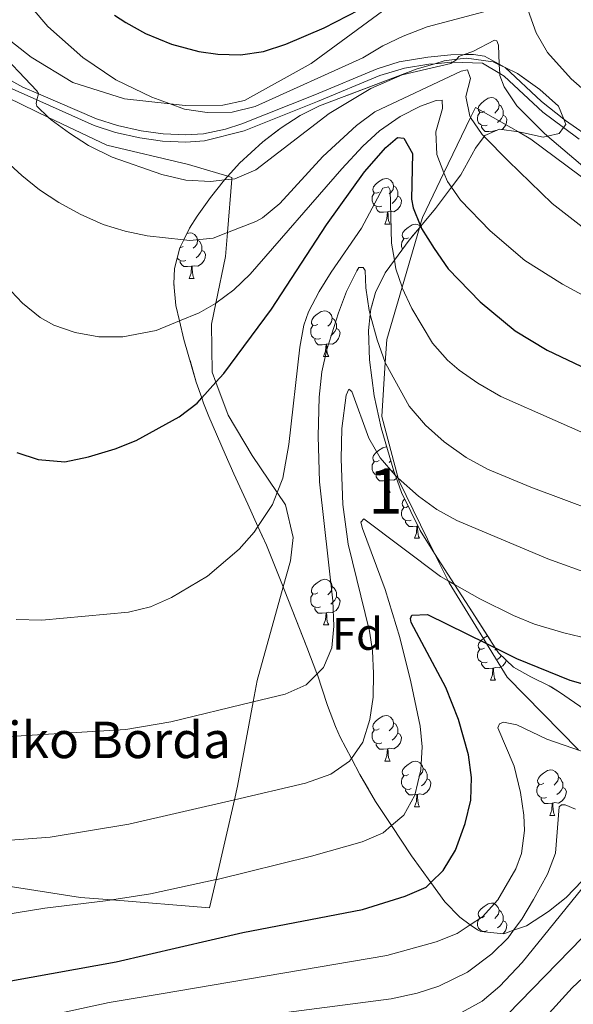
# Model space of a CAD drawing. Extents: x 626135 to 630645, y 782624 to 785678.
# Drawn here: x 628511 to 628632, y 783398 to 783614 of the extents above; entities that cross this region are included whole.
import ezdxf
from ezdxf.enums import TextEntityAlignment as Align

# ---------------------------------------------------------------- set-up
doc = ezdxf.new("R2010")
doc.units = 0
doc.header["$MEASUREMENT"] = 0
doc.linetypes.add('DGN Style 3', pattern=[59.60913, 42.57795, -17.03118])
for name, color, linetype in [('Nivel 20', 7, 'Continuous'), ('Nivel 21', 7, 'Continuous'), ('Nivel 35', 7, 'Continuous'), ('Nivel 36', 7, 'Continuous'), ('Nivel 37', 7, 'Continuous'), ('Nivel 4', 7, 'Continuous'), ('Nivel 44', 7, 'Continuous'), ('Nivel 48', 7, 'Continuous'), ('Nivel 5', 7, 'Continuous'), ('Nivel 57', 7, 'Continuous'), ('Nivel 61', 7, 'Continuous'), ('Nivel 63', 7, 'Continuous')]:
    doc.layers.add(name, color=color, linetype=linetype)
doc.styles.add('Style-arial', font='arial.shx', dxfattribs={"bigfont": 'arialbig.shx'})
doc.styles.add('Style-arialn', font='arialn.shx', dxfattribs={"bigfont": 'arialnbig.shx'})
doc.linetypes.add('5zonar', pattern='A,-5,[1,dgnlstyle.shx,S=0.08,R=0,X=0,Y=0],-5', length=10)

msp = doc.modelspace()

# ---------------------------------------------------------------- linework, layer by layer
at = {"layer": 'Nivel 20', "color": 19, "linetype": 'Continuous', "lineweight": 0, "ltscale": 0.5}
for points in [[(628594.662, 783619.663, 674.888), (628574.583, 783604.859, 671.971), (628559.947, 783596.75, 670.631), (628555.181, 783595.685, 671.104), (628546.898, 783595.637, 671.104), (628543.615, 783595.996, 670.812), (628533.554, 783597.1, 669.921), (628522.203, 783600.669, 669.212), (628513.026, 783606.265, 667.556), (628497.399, 783618.461, 665.756)], [(628490.252, 783605.924, 665.408), (628511.107, 783595.773, 668.411), (628516.866, 783593.018, 668.898), (628529.659, 783586.9, 669.983), (628547.617, 783582.646, 671.23), (628556.253, 783580.088, 669.469), (628557.155, 783579.821, 669.285), (628557.125, 783579.46, 669.154), (628556.177, 783567.71, 664.903), (628555.756, 783562.48, 663.011), (628553.621, 783552.174, 659.654), (628552.667, 783547.565, 658.153), (628552.863, 783537.008, 655.102), (628553.663, 783534.854, 654.638), (628556.363, 783527.592, 653.076), (628561.621, 783518.696, 650.42), (628567.132, 783510.574, 649.021), (628568.936, 783507.917, 648.564), (628570.624, 783500.739, 648.113), (628570.026, 783495.545, 648.13), (628568.456, 783489.903, 647.536), (628562.724, 783469.291, 645.37), (628561.851, 783464.568, 644.082), (628558.433, 783446.063, 639.036), (628557.748, 783443.102, 638.38), (628553.686, 783425.532, 634.484), (628552.256, 783419.346, 633.113), (628530.779, 783421.067, 634.798), (628523.867, 783421.621, 635.342), (628496.698, 783425.842, 638.044)], [(628633.427, 783454.047, 625.471), (628617.696, 783470.048, 629.001), (628613.176, 783477.383, 631.926), (628604.952, 783490.731, 637.248), (628604.72, 783491.199, 637.295), (628601.76, 783497.2, 637.899), (628593.924, 783513.087, 639.499), (628593.745, 783513.76, 639.702), (628590.169, 783527.278, 643.799), (628590.91, 783539.185, 646.584), (628591.225, 783544.238, 647.767), (628594.583, 783555.69, 651.652), (628598.422, 783568.784, 656.096), (628598.59, 783569.356, 656.289), (628599.077, 783571.017, 656.854), (628603.81, 783580.839, 660.034), (628609.673, 783593.004, 663.976), (628610.729, 783595.195, 664.686), (628620.221, 783589.808, 666.562), (628622.947, 783588.262, 667.1), (628644.331, 783572.345, 665.947)]]:
    msp.add_polyline3d(points, dxfattribs=at)
at = {"layer": 'Nivel 21', "color": 19, "linetype": 'DGN Style 3', "lineweight": 0}
for points in [[(628488.426, 783612.22, 660.541), (628511.216, 783599.637, 664.745), (628514.661, 783598.169, 665.074), (628527.428, 783592.735, 666.295), (628531.996, 783591.237, 666.831)], [(628531.996, 783591.237, 666.831), (628537.23, 783590.089, 667.399), (628542.035, 783589.375, 667.617), (628547.019, 783589.161, 667.95), (628550.907, 783589.41, 668.187), (628555.805, 783590.423, 668.315), (628559.387, 783591.584, 668.345), (628575.408, 783597.949, 668.266), (628589.129, 783603.698, 666.351), (628593.946, 783605.205, 666.107), (628600.264, 783606.262, 665.822), (628605.338, 783606.726, 665.063), (628608.273, 783606.799, 664.972), (628610.341, 783606.852, 664.908), (628612.752, 783606.499, 664.876), (628615.964, 783604.726, 664.836), (628617.129, 783604.084, 664.822), (628617.253, 783603.967, 664.836), (628625.224, 783596.499, 665.737), (628630.173, 783592.596, 666.326), (628630.512, 783592.33, 666.367), (628638.59, 783586.687, 667.081)]]:
    msp.add_polyline3d(points, dxfattribs=at)
at = {"layer": 'Nivel 21', "color": 19, "linetype": 'Continuous', "lineweight": 0}
msp.add_polyline3d([(628506.121, 783600.484, 664.069), (628514.313, 783596.841, 664.948), (628526.861, 783591.262, 666.295), (628531.581, 783589.714, 666.831), (628536.945, 783588.538, 667.399), (628541.885, 783587.803, 667.617), (628547.042, 783587.582, 667.951), (628551.156, 783587.846, 668.187), (628559.876, 783590.082, 668.345), (628576.004, 783596.489, 668.266), (628589.714, 783602.233, 666.349), (628595.133, 783603.851, 666.068), (628600.46, 783604.697, 665.822), (628601.77, 783604.816, 665.62), (628605.386, 783605.147, 665.063), (628605.761, 783605.135, 665.052), (628612.295, 783604.936, 664.876), (628616.062, 783602.684, 664.876), (628617.041, 783602.099, 664.876), (628625.567, 783594.164, 665.901), (628630.114, 783590.763, 666.425), (628633.541, 783588.201, 666.82)], dxfattribs=at)
at = {"layer": 'Nivel 35', "color": 92, "linetype": '5zonar', "lineweight": 0, "ltscale": 0.5}
for points in [[(628634.237, 783425.288, 628.218), (628630.655, 783421.625, 628.296), (628626.789, 783418.503, 628.399), (628621.954, 783415.388, 628.533), (628619.096, 783414.394, 628.649), (628616.96, 783413.651, 628.737), (628611.918, 783414.113, 629.427), (628611.151, 783414.5, 629.637), (628609.608, 783415.614, 630.243), (628607.313, 783417.274, 631.145), (628603.98, 783420.661, 632.856), (628600.908, 783424.907, 634.43), (628596.695, 783430.733, 636.591), (628592.276, 783437.423, 638.931), (628588.775, 783442.725, 640.786), (628585.319, 783448.618, 642.881), (628583.456, 783452.153, 644.462), (628580.984, 783456.846, 646.562), (628579.969, 783459.17, 647.454), (628578.227, 783463.76, 648.439), (628575.908, 783470.725, 648.554), (628575.863, 783470.861, 648.557), (628573.646, 783476.588, 648.873), (628568.701, 783489.294, 652.026), (628568.456, 783489.903, 652.103), (628566.725, 783494.231, 652.657), (628564.751, 783499.003, 652.341), (628562.904, 783503.098, 652.871), (628560.675, 783508.043, 653.512), (628557.588, 783514.725, 655.337), (628555.671, 783519, 657.154), (628552.106, 783527.318, 661.387), (628550.956, 783530.254, 662.432), (628550.567, 783531.361, 662.697), (628549.342, 783534.858, 663.535), (628546.598, 783544.246, 665.474), (628545.645, 783548.279, 666.665), (628544.842, 783551.68, 667.671), (628544.438, 783556.457, 669.129), (628544.589, 783559.808, 670.158), (628545.711, 783564.367, 671.617), (628546.587, 783566.131, 672.207), (628547.861, 783568.697, 673.066), (628549.545, 783571.308, 673.942), (628552.471, 783575.412, 674.476), (628555.526, 783579.281, 673.769), (628556.253, 783580.088, 673.505), (628558.823, 783582.937, 672.57), (628563.968, 783587.649, 671.498), (628568.008, 783590.744, 671.466), (628572.193, 783593.448, 671.471), (628576.441, 783595.568, 671.341), (628597.911, 783603.66, 669.764), (628601.77, 783604.816, 669.764), (628603.82, 783605.431, 669.764), (628606.659, 783605.783, 669.764), (628608.793, 783606.048, 669.764), (628614.603, 783605.2, 669.841), (628615.972, 783604.563, 669.841), (628617.253, 783603.967, 669.841), (628619.99, 783602.695, 669.843), (628624.859, 783599.165, 669.843), (628628.97, 783595.493, 669.843), (628630.173, 783592.596, 669.843), (628630.638, 783591.479, 669.843), (628630.114, 783590.763, 669.843), (628629.173, 783589.477, 669.843), (628626.602, 783588.909, 669.728), (628625.611, 783588.691, 669.685), (628621.334, 783589.649, 669.212), (628620.221, 783589.808, 668.784), (628616.001, 783590.413, 667.163), (628612.81, 783589.02, 665.901), (628612.653, 783588.805, 665.907), (628610.776, 783586.235, 665.98), (628607.522, 783580.393, 664.798), (628605.455, 783577.657, 663.455), (628601.938, 783573.002, 661.171)], [(628601.938, 783573.002, 661.171), (628598.693, 783569.109, 660.465), (628598.422, 783568.784, 660.407), (628596.134, 783566.039, 659.91), (628592.911, 783561.648, 657.315), (628590.846, 783558.834, 655.653), (628588.733, 783554.526, 654.209), (628587.699, 783550.844, 653.051), (628587.575, 783549.714, 652.613), (628587.189, 783546.194, 651.252), (628587.434, 783539.746, 649.031), (628588.486, 783531.806, 647.769), (628590.007, 783524.83, 646.429), (628592.778, 783515.267, 645.288), (628593.121, 783514.318, 645.2), (628594.477, 783510.568, 644.855)], [(628594.477, 783510.568, 644.855), (628598.541, 783502.213, 643.828), (628601.76, 783497.2, 642.888), (628606.134, 783490.391, 641.613), (628609.355, 783485.377, 640.674), (628615.077, 783476.445, 637.449), (628615.79, 783475.334, 637.048), (628619.074, 783472.218, 634.882), (628622.939, 783470.107, 632.11), (628626.974, 783468.126, 629.759), (628629.184, 783466.729, 629.006), (628636.962, 783461.35, 628.135)]]:
    msp.add_polyline3d(points, dxfattribs=at)
at = {"layer": 'Nivel 36', "color": 92, "linetype": 'Continuous', "lineweight": 0, "flags": 128}
for points in [[(628612.73, 783594.389), (628612.2, 783594.124), (628611.67, 783594.179), (628611.405, 783594.549), (628611.35, 783594.974), (628611.51, 783595.494), (628611.99, 783596.089), (628612.625, 783596.619), (628613.525, 783597.204), (628614.27, 783597.364), (628614.695, 783597.309), (628615.225, 783596.994), (628615.755, 783596.409), (628615.915, 783595.769), (628615.805, 783594.919), (628615.38, 783594.389), (628614.96, 783593.964)], [(628615.915, 783595.769), (628616.39, 783595.454), (628616.705, 783594.814), (628616.865, 783594.494), (628616.865, 783593.914), (628616.865, 783593.489), (628616.495, 783592.799), (628616.075, 783592.319), (628615.595, 783591.899)], [(628613.315, 783591.309), (628612.89, 783591.149), (628612.305, 783591.209), (628611.83, 783591.419), (628611.405, 783591.844), (628611.19, 783592.429), (628611.19, 783592.849), (628611.245, 783593.434), (628611.67, 783594.124)], [(628616.865, 783593.489), (628617.32, 783593.239), (628617.665, 783592.624), (628617.555, 783591.899), (628617.345, 783591.259), (628616.76, 783590.519), (628616.472, 783590.345)], [(628614.575, 783590.014), (628613.685, 783589.929), (628612.84, 783589.929), (628612.415, 783590.359), (628612.095, 783590.834), (628612.095, 783591.149)], [(628615.325, 783590.118), (628615.115, 783590.144), (628614.685, 783590.014)], [(628614.558, 783589.783), (628614.575, 783590.014), (628614.685, 783590.014), (628614.695, 783589.843)], [(628589.542, 783576.62), (628589.012, 783576.355), (628588.482, 783576.41), (628588.217, 783576.78), (628588.162, 783577.205), (628588.322, 783577.725), (628588.802, 783578.32), (628589.437, 783578.85), (628590.337, 783579.435), (628591.082, 783579.595), (628591.507, 783579.54), (628592.037, 783579.225), (628592.567, 783578.64), (628592.727, 783578), (628592.617, 783577.15), (628592.192, 783576.62), (628591.772, 783576.195)], [(628592.727, 783578), (628593.202, 783577.685), (628593.517, 783577.045), (628593.677, 783576.725), (628593.677, 783576.145), (628593.677, 783575.72), (628593.307, 783575.03), (628592.887, 783574.55), (628592.407, 783574.13)], [(628590.127, 783573.54), (628589.702, 783573.38), (628589.117, 783573.44), (628588.642, 783573.65), (628588.217, 783574.075), (628588.002, 783574.66), (628588.002, 783575.08), (628588.057, 783575.665), (628588.482, 783576.355)], [(628593.677, 783575.72), (628594.132, 783575.47), (628594.477, 783574.855), (628594.367, 783574.13), (628594.157, 783573.49), (628593.572, 783572.75), (628592.777, 783572.27), (628591.927, 783572.375), (628591.497, 783572.245)], [(628591.387, 783572.245), (628590.497, 783572.16), (628589.652, 783572.16), (628589.227, 783572.59), (628588.907, 783573.065), (628588.907, 783573.38)], [(628590.842, 783569.56), (628591.277, 783570.72), (628591.387, 783572.245), (628591.497, 783572.245), (628591.532, 783571.66), (628591.567, 783570.975), (628591.637, 783570.36), (628591.752, 783569.96), (628591.967, 783569.56)], [(628590.842, 783569.56), (628591.967, 783569.56)], [(628596.017, 783566.585), (628595.487, 783566.32), (628594.957, 783566.375), (628594.692, 783566.745), (628594.637, 783567.17), (628594.797, 783567.69), (628595.277, 783568.285), (628595.912, 783568.815), (628596.812, 783569.4), (628597.557, 783569.56), (628597.982, 783569.505), (628598.512, 783569.19), (628598.641, 783569.047)], [(628547.265, 783567.497), (628548.002, 783567.655), (628548.427, 783567.6), (628548.957, 783567.285), (628549.487, 783566.7), (628549.647, 783566.06), (628549.537, 783565.21), (628549.112, 783564.68), (628548.692, 783564.255)], [(628594.684, 783564.063), (628594.477, 783564.625), (628594.477, 783565.045), (628594.532, 783565.63), (628594.957, 783566.32)], [(628546.462, 783564.68), (628545.932, 783564.415), (628545.744, 783564.434)], [(628549.647, 783566.06), (628550.122, 783565.745), (628550.437, 783565.105), (628550.597, 783564.785), (628550.597, 783564.205), (628550.597, 783563.78), (628550.227, 783563.09), (628549.807, 783562.61), (628549.327, 783562.19)], [(628547.047, 783561.6), (628546.622, 783561.44), (628546.037, 783561.5), (628545.562, 783561.71), (628545.157, 783562.115)], [(628550.597, 783563.78), (628551.052, 783563.53), (628551.397, 783562.915), (628551.287, 783562.19), (628551.077, 783561.55), (628550.492, 783560.81), (628549.697, 783560.33), (628548.847, 783560.435), (628548.417, 783560.305)], [(628548.307, 783560.305), (628547.417, 783560.22), (628546.572, 783560.22), (628546.147, 783560.65), (628545.827, 783561.125), (628545.827, 783561.44)], [(628547.762, 783557.62), (628548.197, 783558.78), (628548.307, 783560.305), (628548.417, 783560.305), (628548.452, 783559.72), (628548.487, 783559.035), (628548.557, 783558.42), (628548.672, 783558.02), (628548.887, 783557.62)], [(628547.762, 783557.62), (628548.887, 783557.62)], [(628576.039, 783547.537), (628575.509, 783547.272), (628574.979, 783547.327), (628574.714, 783547.697), (628574.659, 783548.122), (628574.819, 783548.642), (628575.299, 783549.237), (628575.934, 783549.767), (628576.834, 783550.352), (628577.579, 783550.512), (628578.004, 783550.457), (628578.534, 783550.142), (628579.064, 783549.557), (628579.224, 783548.917), (628579.114, 783548.067), (628578.689, 783547.537), (628578.269, 783547.112)], [(628579.224, 783548.917), (628579.699, 783548.602), (628580.014, 783547.962), (628580.174, 783547.642), (628580.174, 783547.062), (628580.174, 783546.637), (628579.804, 783545.947), (628579.384, 783545.467), (628578.904, 783545.047)], [(628576.624, 783544.457), (628576.199, 783544.297), (628575.614, 783544.357), (628575.139, 783544.567), (628574.714, 783544.992), (628574.499, 783545.577), (628574.499, 783545.997), (628574.554, 783546.582), (628574.979, 783547.272)], [(628580.174, 783546.637), (628580.629, 783546.387), (628580.974, 783545.772), (628580.864, 783545.047), (628580.654, 783544.407), (628580.069, 783543.667), (628579.274, 783543.187), (628578.424, 783543.292), (628577.994, 783543.162)], [(628577.884, 783543.162), (628576.994, 783543.077), (628576.149, 783543.077), (628575.724, 783543.507), (628575.404, 783543.982), (628575.404, 783544.297)], [(628577.339, 783540.477), (628577.774, 783541.637), (628577.884, 783543.162), (628577.994, 783543.162), (628578.029, 783542.577), (628578.064, 783541.892), (628578.134, 783541.277), (628578.249, 783540.877), (628578.464, 783540.477)], [(628577.339, 783540.477), (628578.464, 783540.477)], [(628589.542, 783517.628), (628589.012, 783517.363), (628588.482, 783517.418), (628588.217, 783517.788), (628588.162, 783518.213), (628588.322, 783518.733), (628588.802, 783519.328), (628589.437, 783519.858), (628590.337, 783520.443), (628591.082, 783520.603), (628591.238, 783520.583)], [(628590.127, 783514.548), (628589.702, 783514.388), (628589.117, 783514.448), (628588.642, 783514.658), (628588.217, 783515.083), (628588.002, 783515.668), (628588.002, 783516.088), (628588.057, 783516.673), (628588.482, 783517.363)], [(628592.116, 783517.551), (628591.772, 783517.203)], [(628591.387, 783513.253), (628590.497, 783513.168), (628589.652, 783513.168), (628589.227, 783513.598), (628588.907, 783514.073), (628588.907, 783514.388)], [(628592.733, 783515.423), (628592.407, 783515.138)], [(628590.842, 783510.568), (628591.277, 783511.728), (628591.387, 783513.253), (628591.497, 783513.253), (628591.532, 783512.668), (628591.567, 783511.983), (628591.637, 783511.368), (628591.752, 783510.968), (628591.967, 783510.568)], [(628593.368, 783513.635), (628592.777, 783513.278), (628591.927, 783513.383), (628591.497, 783513.253)], [(628590.842, 783510.568), (628591.967, 783510.568)], [(628595.942, 783507.556), (628595.487, 783507.328), (628594.957, 783507.383), (628594.692, 783507.753), (628594.637, 783508.178), (628594.797, 783508.698), (628595.165, 783509.154)], [(628596.602, 783504.513), (628596.177, 783504.353), (628595.592, 783504.413), (628595.117, 783504.623), (628594.692, 783505.048), (628594.477, 783505.633), (628594.477, 783506.053), (628594.532, 783506.638), (628594.957, 783507.328)], [(628597.862, 783503.218), (628596.972, 783503.133), (628596.127, 783503.133), (628595.702, 783503.563), (628595.382, 783504.038), (628595.382, 783504.353)], [(628597.317, 783500.533), (628597.752, 783501.693), (628597.862, 783503.218), (628597.972, 783503.218), (628598.007, 783502.633), (628598.042, 783501.948), (628598.112, 783501.333), (628598.227, 783500.933), (628598.442, 783500.533)], [(628598.042, 783503.239), (628597.972, 783503.218)], [(628597.317, 783500.533), (628598.442, 783500.533)], [(628576.039, 783488.545), (628575.509, 783488.28), (628574.979, 783488.335), (628574.714, 783488.705), (628574.659, 783489.13), (628574.819, 783489.65), (628575.299, 783490.245), (628575.934, 783490.775), (628576.834, 783491.36), (628577.579, 783491.52), (628578.004, 783491.465), (628578.534, 783491.15), (628579.064, 783490.565), (628579.224, 783489.925), (628579.114, 783489.075), (628578.689, 783488.545), (628578.269, 783488.12)], [(628579.224, 783489.925), (628579.699, 783489.61), (628580.014, 783488.97), (628580.174, 783488.65), (628580.174, 783488.07), (628580.174, 783487.645), (628579.804, 783486.955), (628579.384, 783486.475), (628578.904, 783486.055)], [(628576.624, 783485.465), (628576.199, 783485.305), (628575.614, 783485.365), (628575.139, 783485.575), (628574.714, 783486), (628574.499, 783486.585), (628574.499, 783487.005), (628574.554, 783487.59), (628574.979, 783488.28)], [(628580.174, 783487.645), (628580.629, 783487.395), (628580.974, 783486.78), (628580.864, 783486.055), (628580.654, 783485.415), (628580.069, 783484.675), (628579.274, 783484.195), (628578.424, 783484.3), (628577.994, 783484.17)], [(628577.884, 783484.17), (628576.994, 783484.085), (628576.149, 783484.085), (628575.724, 783484.515), (628575.404, 783484.99), (628575.404, 783485.305)], [(628577.339, 783481.485), (628577.774, 783482.645), (628577.884, 783484.17), (628577.994, 783484.17), (628578.029, 783483.585), (628578.064, 783482.9), (628578.134, 783482.285), (628578.249, 783481.885), (628578.464, 783481.485)], [(628577.339, 783481.485), (628578.464, 783481.485)], [(628612.73, 783476.405), (628612.2, 783476.14), (628611.67, 783476.195), (628611.405, 783476.565), (628611.35, 783476.99), (628611.51, 783477.51), (628611.99, 783478.105), (628612.625, 783478.635), (628613.366, 783479.116)], [(628613.315, 783473.325), (628612.89, 783473.165), (628612.305, 783473.225), (628611.83, 783473.435), (628611.405, 783473.86), (628611.19, 783474.445), (628611.19, 783474.865), (628611.245, 783475.45), (628611.67, 783476.14)], [(628615.212, 783476.235), (628614.96, 783475.98)], [(628617.491, 783473.72), (628617.345, 783473.275), (628616.76, 783472.535), (628615.965, 783472.055), (628615.115, 783472.16), (628614.685, 783472.03)], [(628616.423, 783474.733), (628616.075, 783474.335), (628615.595, 783473.915)], [(628614.575, 783472.03), (628613.685, 783471.945), (628612.84, 783471.945), (628612.415, 783472.375), (628612.095, 783472.85), (628612.095, 783473.165)], [(628614.03, 783469.345), (628614.465, 783470.505), (628614.575, 783472.03), (628614.685, 783472.03), (628614.72, 783471.445), (628614.755, 783470.76), (628614.825, 783470.145), (628614.94, 783469.745), (628615.155, 783469.345)], [(628614.03, 783469.345), (628615.155, 783469.345)], [(628589.542, 783458.636), (628589.012, 783458.371), (628588.482, 783458.426), (628588.217, 783458.796), (628588.162, 783459.221), (628588.322, 783459.741), (628588.802, 783460.336), (628589.437, 783460.866), (628590.337, 783461.451), (628591.082, 783461.611), (628591.507, 783461.556), (628592.037, 783461.241), (628592.567, 783460.656), (628592.727, 783460.016), (628592.617, 783459.166), (628592.192, 783458.636), (628591.772, 783458.211)], [(628590.127, 783455.556), (628589.702, 783455.396), (628589.117, 783455.456), (628588.642, 783455.666), (628588.217, 783456.091), (628588.002, 783456.676), (628588.002, 783457.096), (628588.057, 783457.681), (628588.482, 783458.371)], [(628592.727, 783460.016), (628593.202, 783459.701), (628593.517, 783459.061), (628593.677, 783458.741), (628593.677, 783458.161), (628593.677, 783457.736), (628593.307, 783457.046), (628592.887, 783456.566), (628592.407, 783456.146)], [(628593.677, 783457.736), (628594.132, 783457.486), (628594.477, 783456.871), (628594.367, 783456.146), (628594.157, 783455.506), (628593.572, 783454.766), (628592.777, 783454.286), (628591.927, 783454.391), (628591.497, 783454.261)], [(628591.387, 783454.261), (628590.497, 783454.176), (628589.652, 783454.176), (628589.227, 783454.606), (628588.907, 783455.081), (628588.907, 783455.396)], [(628590.842, 783451.576), (628591.277, 783452.736), (628591.387, 783454.261), (628591.497, 783454.261), (628591.532, 783453.676), (628591.567, 783452.991), (628591.637, 783452.376), (628591.752, 783451.976), (628591.967, 783451.576)], [(628590.842, 783451.576), (628591.967, 783451.576)], [(628596.017, 783448.601), (628595.487, 783448.336), (628594.957, 783448.391), (628594.692, 783448.761), (628594.637, 783449.186), (628594.797, 783449.706), (628595.277, 783450.301), (628595.912, 783450.831), (628596.812, 783451.416), (628597.557, 783451.576), (628597.982, 783451.521), (628598.512, 783451.206), (628599.042, 783450.621), (628599.202, 783449.981), (628599.092, 783449.131), (628598.667, 783448.601), (628598.247, 783448.176)], [(628599.202, 783449.981), (628599.677, 783449.666), (628599.992, 783449.026), (628600.152, 783448.706), (628600.152, 783448.126), (628600.152, 783447.701), (628599.782, 783447.011), (628599.362, 783446.531), (628598.882, 783446.111)], [(628625.789, 783446.696), (628625.259, 783446.431), (628624.729, 783446.486), (628624.464, 783446.856), (628624.409, 783447.281), (628624.569, 783447.801), (628625.049, 783448.396), (628625.684, 783448.926), (628626.584, 783449.511), (628627.329, 783449.671), (628627.754, 783449.616), (628628.284, 783449.301), (628628.814, 783448.716), (628628.974, 783448.076), (628628.864, 783447.226), (628628.439, 783446.696), (628628.019, 783446.271)], [(628596.602, 783445.521), (628596.177, 783445.361), (628595.592, 783445.421), (628595.117, 783445.631), (628594.692, 783446.056), (628594.477, 783446.641), (628594.477, 783447.061), (628594.532, 783447.646), (628594.957, 783448.336)], [(628600.152, 783447.701), (628600.607, 783447.451), (628600.952, 783446.836), (628600.842, 783446.111), (628600.632, 783445.471), (628600.047, 783444.731), (628599.252, 783444.251), (628598.402, 783444.356), (628597.972, 783444.226)], [(628628.974, 783448.076), (628629.449, 783447.761), (628629.764, 783447.121), (628629.924, 783446.801), (628629.924, 783446.221), (628629.924, 783445.796), (628629.554, 783445.106), (628629.134, 783444.626), (628628.654, 783444.206)], [(628597.862, 783444.226), (628596.972, 783444.141), (628596.127, 783444.141), (628595.702, 783444.571), (628595.382, 783445.046), (628595.382, 783445.361)], [(628626.374, 783443.616), (628625.949, 783443.456), (628625.364, 783443.516), (628624.889, 783443.726), (628624.464, 783444.151), (628624.249, 783444.736), (628624.249, 783445.156), (628624.304, 783445.741), (628624.729, 783446.431)], [(628629.924, 783445.796), (628630.379, 783445.546), (628630.724, 783444.931), (628630.614, 783444.206), (628630.404, 783443.566), (628629.819, 783442.826), (628629.024, 783442.346), (628628.174, 783442.451), (628627.744, 783442.321)], [(628597.317, 783441.541), (628597.752, 783442.701), (628597.862, 783444.226), (628597.972, 783444.226), (628598.007, 783443.641), (628598.042, 783442.956), (628598.112, 783442.341), (628598.227, 783441.941), (628598.442, 783441.541)], [(628627.634, 783442.321), (628626.744, 783442.236), (628625.899, 783442.236), (628625.474, 783442.666), (628625.154, 783443.141), (628625.154, 783443.456)], [(628597.317, 783441.541), (628598.442, 783441.541)], [(628627.089, 783439.636), (628627.524, 783440.796), (628627.634, 783442.321), (628627.744, 783442.321), (628627.779, 783441.736), (628627.814, 783441.051), (628627.884, 783440.436), (628627.999, 783440.036), (628628.214, 783439.636)], [(628627.089, 783439.636), (628628.214, 783439.636)], [(628612.73, 783417.413), (628612.2, 783417.148), (628611.67, 783417.203), (628611.405, 783417.573), (628611.35, 783417.998), (628611.51, 783418.518), (628611.99, 783419.113), (628612.625, 783419.643), (628613.525, 783420.228), (628614.27, 783420.388), (628614.695, 783420.333), (628615.225, 783420.018), (628615.755, 783419.433), (628615.915, 783418.793), (628615.805, 783417.943), (628615.38, 783417.413), (628614.96, 783416.988)], [(628613.315, 783414.333), (628612.89, 783414.173), (628612.305, 783414.233), (628611.83, 783414.443), (628611.405, 783414.868), (628611.19, 783415.453), (628611.19, 783415.873), (628611.245, 783416.458), (628611.67, 783417.148)], [(628615.915, 783418.793), (628616.39, 783418.478), (628616.705, 783417.838), (628616.865, 783417.518), (628616.865, 783416.938), (628616.865, 783416.513), (628616.495, 783415.823), (628616.075, 783415.343), (628615.595, 783414.923)], [(628616.865, 783416.513), (628617.32, 783416.263), (628617.665, 783415.648), (628617.555, 783414.923), (628617.345, 783414.283), (628616.853, 783413.661)], [(628612.095, 783414.097), (628612.095, 783414.173)]]:
    msp.add_lwpolyline(points, dxfattribs=at)
at = {"layer": 'Nivel 4', "color": 25, "linetype": 'Continuous', "lineweight": 30, "flags": 128}
for points, elevation in [([(628531.385, 783615.463), (628533.825, 783613.864), (628538.205, 783611.457), (628543.865, 783609.082), (628549.879, 783607.505), (628554.054, 783606.878), (628559.052, 783606.729), (628564.153, 783607.511), (628569.037, 783609.14), (628577.488, 783612.726), (628587.726, 783617.997)], 675), ([(628509.859, 783519.402), (628514.609, 783517.835), (628520.414, 783517.315), (628525.678, 783518.429), (628531.476, 783520.203), (628536.112, 783522.053), (628545.569, 783527.203), (628549.563, 783530.228), (628550.567, 783531.361), (628553.663, 783534.854), (628555.367, 783536.777), (628565.902, 783550.854), (628577.99, 783569.407), (628586.338, 783581.03), (628591.023, 783586.416), (628593.627, 783588.563), (628595, 783588.48), (628596.875, 783585.079), (628596.654, 783575.016), (628597.016, 783573.127), (628598.59, 783569.356), (628598.693, 783569.109), (628598.905, 783568.603), (628601.635, 783564.22), (628604.763, 783559.76), (628611.763, 783552.475), (628619.462, 783546.109), (628626.485, 783541.858), (628638.39, 783536.232)], 650), ([(628489.776, 783399.893), (628531.704, 783407.494), (628559.557, 783413.928), (628585.861, 783418.941), (628595.308, 783421.922), (628599.892, 783423.907), (628600.908, 783424.907), (628603.618, 783427.572), (628606.342, 783432.036), (628608.463, 783437.85), (628609.692, 783442.99), (628609.873, 783447.96), (628609.22, 783452.968), (628607.019, 783460.738), (628604.24, 783467.76), (628596.599, 783482.021), (628596.423, 783482.928), (628596.761, 783483.676), (628600.199, 783483.783), (628613.176, 783477.383), (628615.077, 783476.445), (628619.781, 783474.126), (628631.471, 783469.383), (628640.313, 783466.862)], 625), ([(628619.701, 783388.231), (628631.983, 783401.789), (628640.164, 783409.368), (628644.064, 783412.495), (628648.755, 783415.479), (628653.307, 783417.545), (628658.695, 783419.46), (628672.714, 783423.062), (628692.749, 783426.92), (628708.107, 783427.698), (628723.612, 783426.738), (628724.61, 783425.552), (628728.495, 783403.202), (628731.397, 783393.633)], 600)]:
    msp.add_lwpolyline(points, dxfattribs=dict(at, elevation=elevation))
at = {"layer": 'Nivel 5', "color": 25, "linetype": 'Continuous', "lineweight": 0, "flags": 128}
for points, elevation in [([(628510.214, 783620.585), (628516.676, 783613.012), (628524.375, 783606.168), (628531.625, 783601.233), (628539.535, 783597.468), (628543.615, 783595.996), (628546.775, 783594.858), (628551.717, 783594.078), (628557.264, 783594.175), (628562.297, 783595.439), (628586.002, 783606.087), (628590.335, 783608.724), (628594.843, 783610.884), (628600.124, 783612.882), (628612.554, 783616.174)], 670), ([(628622.302, 783616.533), (628624.055, 783611.618), (628626.564, 783607.279), (628631.76, 783601.485), (628638.153, 783595.91)], 670), ([(628504.908, 783608.685), (628514.316, 783598.859), (628514.679, 783598.235), (628514.661, 783598.169), (628514.313, 783596.841), (628514.117, 783596.095), (628514.257, 783595.452), (628516.866, 783593.018), (628517.417, 783592.505), (628521.452, 783589.523), (628525.636, 783586.811), (628530.841, 783584.304), (628541.749, 783580.449), (628547.053, 783579.243), (628552.546, 783578.949), (628555.526, 783579.281), (628557.125, 783579.46), (628557.847, 783579.541), (628562.447, 783581.521), (628578.577, 783593.847), (628587.696, 783599.345), (628594.588, 783602.386), (628605.339, 783604.836), (628605.761, 783605.135), (628606.643, 783605.761), (628606.659, 783605.783), (628607.099, 783606.37), (628608.273, 783606.799), (628610.177, 783607.497), (628614.893, 783609.992), (628615.465, 783609.842), (628615.766, 783608.87), (628615.964, 783604.726), (628615.972, 783604.563), (628616.062, 783602.684), (628616.084, 783602.227), (628617.064, 783599.75), (628619.841, 783595.556), (628625.704, 783589.672), (628626.602, 783588.909), (628637.218, 783579.906)], 665), ([(628503.084, 783587.435), (628510.961, 783580.226), (628514.873, 783577.108), (628519.12, 783574.336), (628523.826, 783571.757), (628528.877, 783569.468), (628533.673, 783568.005), (628538.562, 783566.99), (628546.587, 783566.131), (628547.923, 783565.989), (628553.026, 783566.496), (628556.177, 783567.71), (628562.441, 783570.123), (628563.87, 783570.923), (628567.752, 783574.077), (628577.136, 783584.439), (628584.57, 783591.228), (628588.578, 783594.206), (628607.601, 783603.201), (628608.954, 783603.465), (628609.638, 783601.588), (628608.626, 783597.625), (628609.505, 783593.254), (628609.673, 783593.004), (628612.214, 783589.251), (628612.653, 783588.805), (628617.9, 783583.485), (628627.637, 783574.073), (628635.54, 783567.965)], 660), ([(628506.042, 783557.453), (628511.114, 783552.215), (628514.983, 783549.034), (628517.984, 783547.328), (628522.729, 783545.758), (628527.894, 783544.805), (628533.222, 783544.829), (628540.558, 783546.18), (628545.645, 783548.279), (628549.961, 783550.06), (628553.55, 783552.121), (628553.621, 783552.174), (628557.577, 783555.136), (628561.207, 783558.569), (628581.34, 783581.696), (628585.978, 783586.712), (628589.668, 783590.038), (628594.152, 783593.208), (628598.663, 783595.452), (628602.129, 783596.724), (628603.435, 783596.773), (628603.456, 783594.987), (628601.995, 783589.878), (628602.233, 783584.892), (628603.81, 783580.839), (628604.555, 783578.929), (628605.455, 783577.657), (628607.456, 783574.834), (628613.96, 783568.072), (628621.566, 783561.606), (628629.877, 783556.365), (628638.645, 783551.579)], 655), ([(628509.725, 783482.657), (628515.381, 783482.509), (628534.443, 783484.327), (628539.267, 783485.457), (628543.863, 783487.529), (628551.785, 783492.203), (628558.74, 783498.164), (628562.087, 783501.854), (628562.904, 783503.098), (628566.084, 783507.942), (628567.132, 783510.574), (628568.403, 783513.762), (628569.721, 783521.168), (628572.081, 783542.492), (628573.019, 783547.397), (628574.056, 783550.286), (628576.343, 783554.757), (628578.982, 783558.988), (628585.711, 783568.644), (628590.384, 783577.497), (628591.621, 783577.791), (628591.944, 783577.051), (628592.278, 783565.407), (628592.911, 783561.648), (628593.237, 783559.721), (628594.583, 783555.69), (628594.628, 783555.556), (628596.761, 783551.017), (628601.278, 783543.424), (628604.58, 783539.656), (628607.127, 783537.45), (628611.244, 783534.613), (628616.338, 783531.672), (628640.197, 783521.174)], 645), ([(628507.178, 783456.908), (628533.864, 783458.552), (628543.742, 783460.202), (628561.851, 783464.568), (628568.925, 783466.274), (628573.484, 783468.299), (628575.908, 783470.725), (628577.311, 783472.13), (628579.155, 783476.464), (628579.562, 783481.247), (628579.347, 783486.817), (628576.459, 783512.972), (628576.169, 783522.969), (628576.356, 783531.551), (628576.968, 783537.101), (628578.057, 783541.98), (628580.65, 783550.107), (628582.384, 783554.793), (628584.639, 783559.267), (628585.08, 783559.997), (628586.071, 783560.059), (628586.476, 783559.386), (628586.637, 783555.552), (628587.325, 783550.601), (628587.575, 783549.714), (628589.14, 783544.165), (628590.91, 783539.185), (628591.034, 783538.838), (628596.161, 783529.582), (628599.731, 783525.368), (628603.825, 783521.733), (628608.707, 783518.312), (628613.358, 783515.754), (628622.894, 783511.803), (628644.084, 783503.827)], 640), ([(628490.998, 783432.921), (628517.18, 783434.844), (628534.521, 783437.692), (628557.748, 783443.102), (628573.393, 783446.747), (628578.958, 783448.731), (628583.063, 783451.58), (628583.456, 783452.153), (628585.94, 783455.769), (628587.543, 783460.708), (628588.238, 783465.62), (628588.334, 783470.805), (628588.076, 783475.817), (628587.466, 783480.13), (628582.759, 783499.27), (628581.565, 783507.986), (628581.201, 783517.981), (628581.384, 783524.64), (628582.307, 783531.986), (628582.904, 783533.266), (628583.554, 783532.794), (628587.263, 783522.504), (628589.759, 783518.187)], 635), ([(628589.759, 783518.187), (628593.053, 783514.379), (628593.121, 783514.318), (628593.745, 783513.76), (628598.219, 783509.765), (628602.265, 783506.828), (628606.614, 783504.424), (628626.638, 783496.019), (628636.41, 783492.472)], 635), ([(628477.642, 783413.052), (628516.012, 783419.252), (628529.369, 783420.848), (628530.779, 783421.067), (628539.248, 783422.382), (628553.686, 783425.532), (628553.916, 783425.583), (628574.654, 783430.724), (628585.844, 783433.832), (628590.416, 783435.843), (628592.276, 783437.423), (628594.968, 783439.711), (628597.439, 783444.062), (628598.699, 783449.688), (628599.025, 783454.717), (628598.573, 783459.247), (628596.553, 783468.997), (628594.13, 783478.708), (628590.91, 783489.281), (628585.907, 783502.664), (628585.56, 783504.098), (628586.164, 783504.783), (628603.032, 783492.165), (628604.72, 783491.199), (628606.134, 783490.391), (628611.713, 783487.202), (628619.085, 783483.595), (628623.694, 783481.644), (628630.149, 783479.773)], 630), ([(628630.149, 783479.773), (628635.68, 783478.434)], 630), ([(628513.644, 783394.959), (628530.165, 783398.548), (628541.608, 783400.408), (628591.242, 783408.842), (628602.118, 783411.886), (628606.737, 783413.713), (628609.608, 783415.614), (628612.272, 783417.379), (628615.624, 783421.082), (628619.638, 783427.904), (628620.87, 783431.303), (628621.525, 783436.297), (628621.366, 783439.692), (628620.605, 783444.644), (628619.272, 783450.447), (628615.684, 783458.854), (628616.004, 783459.734), (628616.925, 783460.158), (628619.809, 783459.514), (628626.46, 783456.418), (628635.924, 783453.068)], 620), ([(628545.453, 783393.242), (628592.215, 783399.316), (628597.904, 783400.623), (628602.669, 783402.119), (628609.005, 783405.222), (628614.373, 783409.218), (628617.901, 783412.777), (628619.096, 783414.394), (628620.922, 783416.863), (628623.483, 783421.143), (628626.562, 783426.71), (628628.357, 783431.352), (628629.133, 783441.517), (628629.673, 783441.986), (628630.467, 783441.979), (628632.743, 783441.03)], 615), ([(628615.038, 783393.135), (628636.997, 783415.611), (628641.48, 783419.356), (628650.843, 783423.588), (628655.774, 783425.313), (628676.617, 783431.296), (628685.657, 783433.304), (628692.046, 783434.321), (628702.55, 783435.338), (628713.036, 783435.387), (628729.159, 783434.809), (628730.244, 783433.929), (628730.744, 783432.215), (628731.51, 783424.767), (628736.548, 783408.807)], 605), ([(628603.092, 783393.861), (628612.23, 783398.796), (628616.13, 783402.098), (628621.001, 783407.344), (628636.594, 783426.599)], 610)]:
    msp.add_lwpolyline(points, dxfattribs=dict(at, elevation=elevation))
at = {"layer": 'Nivel 57', "color": 92, "linetype": 'DGN Style 3', "lineweight": 0, "flags": 128}
msp.add_lwpolyline([(628594.477, 783510.568), (628593.121, 783514.318), (628592.778, 783515.267), (628590.007, 783524.83), (628588.486, 783531.806), (628587.434, 783539.746), (628587.189, 783546.194), (628587.575, 783549.714), (628587.699, 783550.844), (628588.733, 783554.526), (628590.846, 783558.834), (628592.911, 783561.648), (628596.134, 783566.039), (628598.422, 783568.784), (628598.693, 783569.109), (628601.938, 783573.002), (628605.455, 783577.657), (628607.522, 783580.393), (628610.776, 783586.235), (628612.653, 783588.805), (628612.81, 783589.02), (628616.001, 783590.413), (628620.221, 783589.808), (628621.334, 783589.649), (628625.611, 783588.691), (628626.602, 783588.909), (628629.173, 783589.477), (628630.114, 783590.763), (628630.638, 783591.479), (628630.173, 783592.596), (628628.97, 783595.493), (628624.859, 783599.165), (628619.99, 783602.695), (628617.253, 783603.967), (628615.972, 783604.563), (628614.603, 783605.2), (628608.793, 783606.048), (628606.659, 783605.783), (628603.82, 783605.431), (628601.77, 783604.816), (628597.911, 783603.66), (628576.441, 783595.568), (628572.193, 783593.448), (628568.008, 783590.744), (628563.968, 783587.649), (628558.823, 783582.937), (628556.253, 783580.088), (628555.526, 783579.281), (628552.471, 783575.412), (628549.545, 783571.308), (628547.861, 783568.697), (628546.587, 783566.131), (628545.711, 783564.367), (628544.589, 783559.808), (628544.438, 783556.457), (628544.842, 783551.68), (628545.645, 783548.279), (628546.598, 783544.246), (628549.342, 783534.858), (628550.567, 783531.361), (628550.956, 783530.254), (628552.106, 783527.318), (628555.671, 783519), (628557.588, 783514.725), (628560.675, 783508.043), (628562.904, 783503.098), (628564.751, 783499.003), (628566.725, 783494.231), (628568.456, 783489.903), (628568.701, 783489.294), (628573.646, 783476.588), (628575.863, 783470.861), (628575.908, 783470.725), (628578.227, 783463.76), (628579.969, 783459.17), (628580.984, 783456.846), (628583.456, 783452.153), (628585.319, 783448.618), (628588.775, 783442.725), (628592.276, 783437.423), (628596.695, 783430.733), (628600.908, 783424.907), (628603.98, 783420.661), (628607.313, 783417.274), (628609.608, 783415.614), (628611.151, 783414.5), (628611.918, 783414.113), (628616.96, 783413.651), (628619.096, 783414.394), (628621.954, 783415.388), (628626.789, 783418.503), (628630.655, 783421.625), (628634.237, 783425.288), (628636.977, 783428.65), (628639.723, 783432.721), (628641.999, 783437.251), (628642.935, 783440.349), (628643.262, 783441.429), (628643.876, 783446.334), (628644.074, 783451.084), (628643.719, 783452.053), (628642.274, 783456.004), (628641.999, 783456.336), (628640.816, 783457.768), (628636.962, 783461.35), (628629.184, 783466.729), (628626.974, 783468.126), (628622.939, 783470.107), (628619.074, 783472.218), (628615.79, 783475.334), (628615.077, 783476.445), (628609.355, 783485.377), (628606.134, 783490.391), (628601.76, 783497.2), (628598.541, 783502.213)], close=True, dxfattribs=at)
at = {"layer": 'Nivel 61', "color": 19, "linetype": 'Continuous', "lineweight": 0}
msp.add_3dface([(627074.86, 783034.97), (627031.67, 785348.59), (630416.49, 785412.61), (630460.81, 783099.01)], dxfattribs=at)
at = {"layer": 'Nivel 63', "color": 7, "linetype": 'Continuous', "lineweight": 0}
msp.add_3dface([(626190.669, 782624.442), (630644.866, 782708.687), (630588.703, 785678.167), (626134.506, 785593.922)], dxfattribs=at)

# ---------------------------------------------------------------- texts
at = {"layer": 'Nivel 37', "color": 92, "linetype": 'Continuous', "lineweight": 0, "style": 'Style-arial'}
msp.add_text('Fd', height=7, dxfattribs=at).set_placement((628584.803, 783479.531, 636.633), align=Align.MIDDLE_CENTER)
at = {"layer": 'Nivel 44', "color": 19, "linetype": 'Continuous', "lineweight": 0, "style": 'Style-arial'}
msp.add_text('Ernalegiko Borda', height=8, dxfattribs=at).set_placement((628469.17, 783452.234, 637.855))
at = {"layer": 'Nivel 48', "color": 92, "linetype": 'Continuous', "lineweight": 0, "style": 'Style-arialn'}
msp.add_text('1', height=10, dxfattribs=at).set_placement((628590.944, 783510.911, 632.506), align=Align.MIDDLE_CENTER)

doc.saveas('drawing.dxf')
